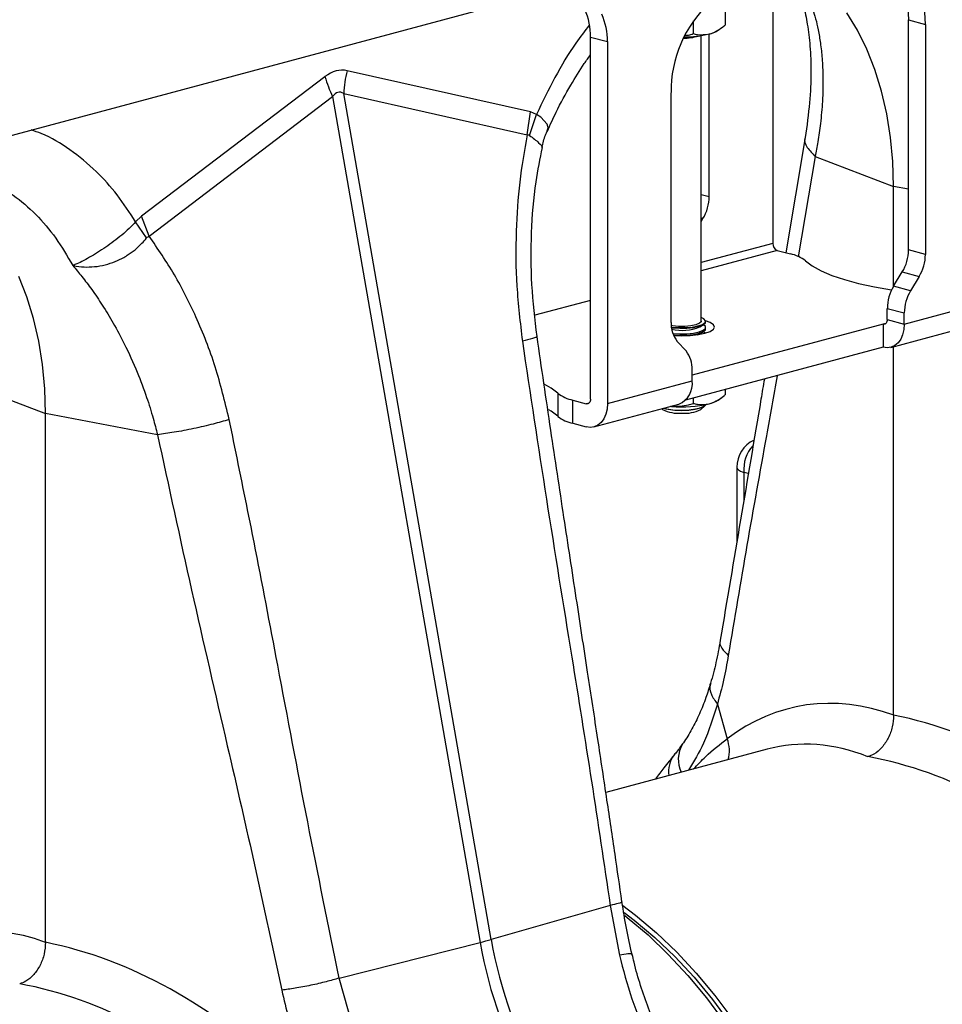
# Model space of a CAD drawing. Units: millimetres. Extents: x 1134 to 11922, y 1102 to 5464.
# Drawn here: x 9556 to 9710, y 2111 to 2275 of the extents above; entities that cross this region are included whole.
import ezdxf

# ---------------------------------------------------------------- set-up
doc = ezdxf.new("R2010")
doc.units = ezdxf.units.MM
doc.layers.get('0').update_dxf_attribs({"linetype": 'CONTINUOUS'})
doc.layers.add('ACO_DRAINAGE', color=7, linetype='CONTINUOUS')

# ---------------------------------------------------------------- blocks, each defined once
blk = doc.blocks.new('ACO_-_32991_-_ISO')
at = {"layer": 'ACO_DRAINAGE', "linetype": 'Continuous'}
for p, q in [((-73.15, 291.26), (29.98, 318.89)), ((62.08, 317.26), (62.08, 275.43)), ((54.13, 315.18), (54.13, 311.84)), ((76.19, 310.98), (74.41, 313.91)), ((84.6, 314.75), (84.71, 312.7)), ((87.54, 311.94), (87.43, 314)), ((48.82, 312.55), (48.82, 310.42)), ((84.71, 312.7), (87.54, 311.94)), ((84.71, 274.35), (84.71, 312.7)), ((51.48, 283.26), (51.48, 310.36)), ((52.97, 310.98), (53.57, 311.42)), ((77.76, 307.81), (76.19, 310.98)), ((87.54, 311.94), (87.54, 273.6)), ((31.68, 309.85), (34.51, 309.09)), ((31.68, 249.48), (31.68, 309.85)), ((34.51, 309.09), (34.51, 248.72)), ((47.24, 309.83), (47.77, 309.86)), ((47.77, 309.86), (48.11, 309.88)), ((50.13, 262.46), (50.13, 310.08)), ((79.11, 304.42), (77.76, 307.81)), ((21.69, 297.36), (-8.9, 304.23)), ((80.22, 300.82), (79.11, 304.42)), ((-12.6, 303.24), (-43.19, 279.97)), ((45.11, 262.23), (45.11, 300.57)), ((81.1, 297.05), (80.22, 300.82)), ((-41.91, 276.64), (-11.32, 299.91)), ((-11.32, 299.91), (13.28, 158.86)), ((15.13, 159.36), (-9.47, 300.41)), ((-9.47, 300.41), (21.12, 293.53)), ((21.12, 293.53), (21.69, 297.36)), ((22.67, 296.95), (21.69, 297.36)), ((21.53, 293.45), (22.67, 296.95)), ((23.39, 296.49), (22.67, 296.95)), ((22.67, 296.95), (22.67, 296.95)), ((22.67, 296.95), (22.67, 296.95)), ((24.47, 295.34), (23.39, 296.49)), ((81.73, 293.12), (81.1, 297.05)), ((24.44, 294.19), (24.6, 294.69)), ((24.6, 294.69), (24.47, 295.34)), ((67.49, 293.08), (64.24, 273.89)), ((82.11, 289.08), (81.73, 293.12)), ((69.16, 289.94), (66.31, 273.19)), ((69.16, 289.94), (82.23, 284.94)), ((82.23, 284.94), (82.11, 289.08)), ((82.23, 268.32), (82.23, 284.94)), ((84.71, 284.47), (82.23, 284.94)), ((50.13, 283.62), (51.48, 283.26)), ((-43.19, 279.97), (-44.17, 279.04)), ((-41.91, 276.64), (-43.19, 279.97)), ((50.44, 279.57), (50.13, 279.66)), ((50.13, 279.07), (50.44, 279.57)), ((-42.35, 276.34), (-44.17, 279.04)), ((62.08, 275.43), (50.13, 272.23)), ((62.79, 274.28), (50.13, 270.89)), ((62.79, 274.28), (65.01, 273.69)), ((87.54, 273.6), (84.71, 274.35)), ((67.55, 272.53), (68.66, 271.68)), ((68.66, 271.68), (70.12, 270.87)), ((-62.31, 266.53), (-63.66, 269.92)), ((70.12, 270.87), (71.91, 270.1)), ((71.91, 270.1), (74.01, 269.4)), ((74.01, 269.4), (76.39, 268.76)), ((82.21, 268.28), (83.67, 270.67)), ((83.67, 270.67), (86.5, 269.91)), ((86.5, 269.91), (85.04, 267.53)), ((76.39, 268.76), (79.02, 268.2)), ((79.02, 268.2), (81.87, 267.72)), ((81.87, 267.72), (81.9, 267.71)), ((85.04, 267.53), (82.21, 268.28)), ((-61.2, 262.93), (-62.31, 266.53)), ((31.68, 265.94), (22.42, 263.46)), ((81.17, 264.6), (84, 263.84)), ((81.17, 262.74), (81.17, 264.6)), ((84, 261.98), (98.14, 265.77)), ((-60.32, 259.16), (-61.2, 262.93)), ((50.6, 262.85), (50.13, 263.08)), ((50.87, 262.54), (50.6, 262.85)), ((81.17, 262.74), (81.16, 262.56)), ((81.17, 262.74), (84, 261.98)), ((84, 261.98), (84, 263.84)), ((45.33, 261.69), (45.13, 261.72)), ((45.16, 261.49), (46.28, 261.4)), ((45.17, 261.38), (45.42, 261.35)), ((46.34, 261.6), (45.33, 261.69)), ((45.42, 261.35), (46.58, 261.28)), ((46.28, 261.4), (47.48, 261.4)), ((47.41, 261.6), (46.34, 261.6)), ((46.58, 261.28), (47.77, 261.3)), ((48.43, 261.69), (47.41, 261.6)), ((47.48, 261.4), (48.62, 261.49)), ((47.77, 261.3), (48.88, 261.42)), ((49.27, 261.87), (48.43, 261.69)), ((48.62, 261.49), (49.6, 261.67)), ((80.47, 261.97), (48.65, 253.44)), ((48.88, 261.42), (49.81, 261.62)), ((49.86, 262.11), (49.27, 261.87)), ((49.6, 261.67), (50.34, 261.92)), ((49.81, 261.62), (50.48, 261.88)), ((50.12, 262.38), (49.86, 262.11)), ((49.92, 261.53), (50.55, 261.92)), ((50.13, 262.46), (50.12, 262.38)), ((50.34, 261.92), (50.78, 262.22)), ((50.48, 261.88), (50.83, 262.18)), ((50.48, 260.95), (50.83, 261.25)), ((50.55, 261.84), (50.49, 261.88)), ((50.83, 261.57), (50.55, 261.84)), ((50.78, 262.22), (50.87, 262.54)), ((50.83, 262.18), (50.88, 262.34)), ((50.83, 261.25), (50.83, 261.57)), ((50.83, 261.03), (50.88, 261.19)), ((51.64, 262.23), (50.88, 262.51)), ((50.88, 262.34), (50.88, 262.46)), ((50.88, 261.19), (50.88, 261.41)), ((52.19, 261.87), (51.64, 262.23)), ((51.64, 260.76), (52.19, 261.11)), ((52.38, 261.49), (52.19, 261.87)), ((52.19, 261.11), (52.38, 261.49)), ((80.95, 262.1), (80.47, 261.97)), ((80.47, 261.97), (80.47, 258.11)), ((80.61, 261.95), (80.47, 261.97)), ((80.74, 261.97), (80.61, 261.95)), ((80.86, 262.02), (80.74, 261.97)), ((80.97, 262.11), (80.86, 262.02)), ((81.06, 262.24), (80.97, 262.11)), ((81.12, 262.39), (81.06, 262.24)), ((81.16, 262.56), (81.12, 262.39)), ((81.76, 258.1), (95.9, 261.89)), ((84, 261.98), (83.93, 261.06)), ((45.39, 260.42), (45.42, 260.42)), ((45.42, 260.42), (46.58, 260.34)), ((45.48, 260.18), (46.58, 260.12)), ((45.53, 260.06), (46.88, 260.02)), ((46.58, 260.34), (47.77, 260.37)), ((46.58, 260.12), (47.77, 260.14)), ((46.88, 260.02), (48.3, 260.07)), ((47.77, 260.37), (48.88, 260.48)), ((47.77, 260.14), (48.88, 260.26)), ((48.3, 260.07), (49.63, 260.22)), ((48.88, 260.48), (49.81, 260.68)), ((48.88, 260.26), (49.81, 260.46)), ((49.58, 260.21), (49.79, 260.3)), ((49.63, 260.22), (50.77, 260.45)), ((49.79, 260.3), (49.92, 260.37)), ((49.81, 260.68), (50.48, 260.95)), ((49.81, 260.46), (50.48, 260.72)), ((49.92, 260.37), (50.55, 260.76)), ((50.48, 260.72), (50.83, 261.03)), ((50.55, 260.68), (50.49, 260.72)), ((50.81, 260.46), (50.55, 260.68)), ((50.77, 260.45), (51.64, 260.76)), ((83.41, 259.47), (82.97, 258.85)), ((83.73, 260.21), (83.41, 259.47)), ((83.93, 261.06), (83.73, 260.21)), ((-59.69, 255.24), (-60.32, 259.16)), ((47.61, 257.5), (46.15, 259.1)), ((80.47, 258.11), (47.52, 249.29)), ((81.16, 258.02), (80.47, 258.11)), ((81.82, 258.12), (81.16, 258.02)), ((82.43, 258.4), (81.82, 258.12)), ((82.23, 196.77), (82.23, 258.23)), ((82.97, 258.85), (82.43, 258.4)), ((-59.31, 251.19), (-59.69, 255.24)), ((48.65, 252.51), (48.65, 254.37)), ((-72.26, 252.05), (-59.19, 247.05)), ((25.1, 251.31), (23.98, 251.95)), ((26.21, 250.45), (25.1, 251.31)), ((34.51, 248.72), (48.65, 252.51)), ((-59.19, 247.05), (-59.31, 251.19)), ((26.21, 250.45), (26.21, 246.6)), ((48.82, 249.63), (48.82, 248.76)), ((52.97, 249.32), (53.57, 249.76)), ((54.13, 251.06), (54.13, 250.18)), ((28.75, 245.45), (28.75, 249.3)), ((28.75, 249.3), (30.97, 248.71)), ((30.97, 248.71), (31.45, 248.83)), ((31.11, 248.69), (30.97, 248.71)), ((31.24, 248.71), (31.11, 248.69)), ((31.36, 248.76), (31.24, 248.71)), ((31.47, 248.85), (31.36, 248.76)), ((31.56, 248.98), (31.47, 248.85)), ((31.62, 249.13), (31.56, 248.98)), ((31.66, 249.3), (31.62, 249.13)), ((31.68, 249.48), (31.66, 249.3)), ((32.26, 244.84), (46.41, 248.63)), ((34.51, 248.72), (34.44, 247.8)), ((43.94, 247.97), (44.39, 247.86)), ((45.2, 248.25), (45.04, 248.26)), ((48.88, 247.77), (49.81, 247.97)), ((49.13, 247.78), (50.01, 248)), ((49.81, 247.97), (50.48, 248.23)), ((50.01, 248), (50.6, 248.28)), ((50.06, 247.76), (50.72, 248.37)), ((50.48, 248.23), (50.83, 248.54)), ((50.6, 248.28), (50.86, 248.55)), ((50.83, 248.54), (50.84, 248.55)), ((-40.52, 243.54), (-59.19, 247.05)), ((-59.19, 158.89), (-59.19, 247.05)), ((25.1, 247.45), (24.71, 247.69)), ((26.21, 246.6), (25.1, 247.45)), ((34.24, 246.95), (33.91, 246.21)), ((34.44, 247.8), (34.24, 246.95)), ((43.58, 247.87), (43.7, 247.76)), ((44.39, 247.86), (45.42, 247.7)), ((45.42, 247.7), (46.58, 247.63)), ((46.58, 247.63), (47.77, 247.65)), ((46.88, 247.6), (48.06, 247.65)), ((47.77, 247.65), (48.88, 247.77)), ((48.06, 247.65), (49.13, 247.78)), ((28.75, 245.45), (30.97, 244.85)), ((31.66, 244.76), (30.97, 244.85)), ((32.32, 244.86), (31.66, 244.76)), ((32.93, 245.14), (32.32, 244.86)), ((33.47, 245.59), (32.93, 245.14)), ((33.91, 246.21), (33.47, 245.59)), ((56.08, 238.1), (56.08, 225.62)), ((56.08, 238.1), (56.13, 237.91)), ((56.13, 237.91), (56.34, 237.67)), ((56.34, 237.67), (56.72, 237.44)), ((56.72, 237.44), (57.25, 237.24)), ((58.02, 237.09), (57.25, 237.24)), ((57.25, 237.24), (57.25, 232.55)), ((52.84, 198.62), (54.47, 192.83)), ((61.15, 191.1), (34.24, 183.89)), ((34.97, 165.03), (15.13, 159.36)), ((34.97, 165.03), (36.51, 156.77)), ((37.09, 165.04), (39.21, 163.43)), ((37.29, 163.88), (38.96, 162.6)), ((37.38, 163.38), (37.8, 163.05)), ((37.8, 163.05), (41.28, 160.11)), ((38.96, 162.6), (42.39, 159.69)), ((39.21, 163.43), (42.69, 160.49)), ((41.28, 160.11), (44.65, 156.88)), ((42.39, 159.69), (45.72, 156.5)), ((42.69, 160.49), (46.06, 157.26)), ((-10.24, 152.92), (13.28, 158.86)), ((44.65, 156.88), (47.9, 153.38)), ((45.72, 156.5), (48.94, 153.05)), ((46.06, 157.26), (49.32, 153.76)), ((-7.93, 144.86), (-10.24, 152.92)), ((47.9, 153.38), (51.02, 149.63)), ((48.94, 153.05), (52.01, 149.35)), ((49.32, 153.76), (52.43, 150.01)), ((51.02, 149.63), (53.99, 145.65)), ((52.43, 150.01), (55.4, 146.02)), ((52.01, 149.35), (54.94, 145.41))]:
    blk.add_line(p, q, dxfattribs=at)
for centre, radius, start, end in [((65.35, 300.79), 20.24, 133.2752, 180.6079), ((21.04, 310.02), 10.64, 359.0729, 24.3826), ((23.87, 309.26), 10.64, 359.0729, 24.3826), ((47.2, 328.09), 18.23, 270.1508, 283.5461), ((50.52, 314.77), 4.51, 282.2926, 302.9648), ((47.15, 318.86), 9.2, 270.1, 285.8474), ((10.81, 299.34), 20.31, 166.0586, 176.9857), ((7.76, 309.15), 21.2, 196.1784, 205.8318), ((44.31, 283.28), 7.16, 328.8081, 359.7894), ((63.26, 275.36), 1.18, 176.6365, 246.4081), ((77.55, 274.38), 7.16, 328.8081, 359.7894), ((63.73, 267.51), 6.31, 52.7863, 78.3382), ((80.37, 273.62), 7.16, 328.8081, 359.7894), ((88.34, 264.57), 7.16, 148.8081, 179.7894), ((91.17, 263.82), 7.16, 148.8081, 179.7894), ((49.75, 262.03), 4.64, 177.5001, 219.1252), ((46.89, 268.98), 8.04, 257.9607, 292.0969), ((44.01, 254.57), 4.64, 357.5001, 39.1252), ((44.92, 252.07), 3.75, 293.2694, 6.7291), ((30.03, 255.48), 6.31, 232.7863, 258.3382), ((46.67, 258.48), 10.88, 255.2276, 271.0976), ((46.89, 268.56), 20.38, 265.2211, 282.991), ((50.52, 253.11), 4.51, 282.2926, 302.9648), ((30.03, 251.62), 6.31, 232.7863, 258.3382), ((46.37, 252.83), 5.73, 242.1761, 275.055), ((47.38, 252.83), 5.73, 264.945, 297.8239), ((61.08, 238.1), 5, 115.2787, 180), ((63.43, 237.66), 6.2, 139.2498, 183.9036), ((49.03, 190.8), 5.81, 345.5453, 20.4264), ((51.24, 189.41), 4.92, 149.3726, 205.9911), ((49.2, 187.37), 4.51, 142.1044, 188.59), ((-1.74, 218.64), 61.63, 284.1082, 285.8877), ((85.93, 171.57), 71.85, 189.79, 210.2577), ((84.09, 171.08), 71.85, 189.79, 210.2577)]:
    blk.add_arc(centre, radius, start, end, dxfattribs=at)
for centre, major_axis, ratio, start_param, end_param in [((-10.75, 184.72), (1.04, 119.61), 0.177142, 6.244993, 6.419526), ((-0.14, 181.88), (-10.12, 118.77), 0.090699, 6.21212, 6.386653), ((82.84, 113.69), (-16.52, 84.54), 0.559314, 5.959107, 6.549129), ((81.37, 114.09), (-32.93, 79.73), 0.796468, 5.202723, 5.792745), ((77.93, 112.77), (-15.05, 78.72), 0.550087, 5.948602, 6.323284), ((77.93, 112.77), (-31.76, 73.75), 0.804431, 5.189544, 5.791681), ((-58.58, 75.8), (-16.52, 84.54), 0.559314, 5.959107, 6.549129), ((-60.05, 76.2), (-32.93, 79.73), 0.796468, 5.202723, 5.792745), ((-63.49, 74.88), (-31.76, 73.75), 0.804431, 5.189544, 5.791681)]:
    blk.add_ellipse(centre, major_axis=major_axis, ratio=ratio, start_param=start_param, end_param=end_param, dxfattribs=at)
for points, knots in [([(66.81, 316.29), (66.94, 315.87), (67.35, 314.58), (67.88, 311.95), (68.34, 308.3), (68.49, 303.92), (68.29, 298.84), (67.76, 295.04), (67.49, 293.08)], [0, 0, 0, 0, 0.073851, 0.228789, 0.398871, 0.584154, 0.784575, 1, 1, 1, 1]), ([(68.77, 314.46), (68.93, 313.95), (69.26, 312.85), (69.68, 310.99), (70.05, 308.78), (70.33, 306.19), (70.48, 302.97), (70.4, 299.36), (70.08, 295.68), (69.66, 292.6), (69.31, 290.74), (69.16, 289.94)], [0, 0, 0, 0, 0.077399, 0.166179, 0.266426, 0.378236, 0.501718, 0.664565, 0.802089, 0.913983, 1, 1, 1, 1]), ([(31.44, 311.83), (30.7, 310.84), (28.64, 308.13), (25.67, 303.14), (23.67, 299.01), (22.67, 296.95)], [0, 0, 0, 0, 0.221306, 0.610675, 1, 1, 1, 1]), ([(47.53, 310.14), (47.69, 310.15), (48.14, 310.18), (48.56, 310.33), (48.82, 310.42)], [0, 0, 0, 0, 0.36639, 1, 1, 1, 1]), ([(48.82, 310.42), (49.05, 310.36), (49.9, 310.15), (50.81, 310.27), (51.48, 310.36)], [0, 0, 0, 0, 0.263898, 1, 1, 1, 1]), ([(51.48, 310.36), (51.59, 310.39), (52.43, 310.64), (53.33, 311.2), (54.07, 311.79), (54.13, 311.84)], [0, 0, 0, 0, 0.127944, 0.927356, 1, 1, 1, 1]), ([(24.51, 294.16), (24.98, 295.22), (26.15, 297.89), (28.24, 301.63), (30.18, 304.79), (31.33, 306.39), (31.68, 306.88)], [0, 0, 0, 0, 0.231833, 0.580018, 0.873892, 1, 1, 1, 1]), ([(-44.17, 279.04), (-45.17, 280.58), (-47.16, 283.65), (-50.83, 287.68), (-55.06, 291.13), (-58.73, 293.4), (-61.01, 294.17), (-61.57, 294.36)], [0, 0, 0, 0, 0.215882, 0.431808, 0.675881, 0.919739, 1, 1, 1, 1]), ([(23.59, 291.46), (23.75, 292.15), (23.97, 293.1), (24.4, 293.97), (24.51, 294.21)], [0, 0, 0, 0, 0.723991, 1, 1, 1, 1]), ([(21.12, 293.53), (20.66, 290.92), (19.74, 285.69), (19.18, 277.21), (19.23, 268.31), (19.96, 262.21), (20.32, 259.16)], [0, 0, 0, 0, 0.236696, 0.473675, 0.73711, 1, 1, 1, 1]), ([(21.12, 293.53), (21.12, 293.53), (21.21, 293.55), (21.35, 293.55), (21.48, 293.48), (21.53, 293.45)], [0, 0, 0, 0, 0.000094, 0.610518, 1, 1, 1, 1]), ([(21.53, 293.45), (22.08, 293.02), (23.19, 292.17), (23.73, 291.5), (23.54, 291.48), (23.51, 291.48)], [0, 0, 0, 0, 0.458522, 0.919899, 1, 1, 1, 1]), ([(67.5, 293.07), (67.49, 293.05), (67.23, 292.57), (67.67, 291.44), (68.68, 290.43), (69.16, 289.94)], [0, 0, 0, 0, 0.016164, 0.521602, 1, 1, 1, 1]), ([(22.77, 259.94), (22.43, 262.81), (21.75, 268.57), (21.75, 277.24), (22.34, 284.95), (23.28, 289.54), (23.67, 291.44)], [0, 0, 0, 0, 0.268976, 0.539052, 0.809876, 1, 1, 1, 1]), ([(-79.25, 288.34), (-78.73, 288.36), (-76.61, 288.42), (-73.03, 287.65), (-68.62, 286.06), (-64.51, 283.6), (-60.76, 280.37), (-57.39, 276.46), (-55.56, 273.32), (-54.64, 271.74)], [0, 0, 0, 0, 0.051906, 0.2099217, 0.3679373, 0.525953, 0.6839687, 0.8419843, 1, 1, 1, 1]), ([(-44.17, 279.04), (-44.17, 279.04), (-44.84, 278.3), (-46.42, 276.8), (-49.17, 274.73), (-51.94, 273.01), (-53.6, 272.16), (-54.41, 271.84), (-54.51, 271.8), (-54.56, 271.79), (-54.59, 271.78), (-54.61, 271.78), (-54.63, 271.78), (-54.64, 271.79), (-54.65, 271.79), (-54.65, 271.79)], [0, 0, 0, 0, 0.000004, 0.233074, 0.46745, 0.708083, 0.959755, 0.977462, 0.988591, 0.992445, 0.994999, 0.997546, 0.998625, 0.999433, 1, 1, 1, 1]), ([(-54.64, 271.78), (-54.63, 271.77), (-54.59, 271.74), (-54.4, 271.7), (-53.67, 271.56), (-52.37, 271.46), (-50.59, 271.57), (-48.85, 271.94), (-47.14, 272.56), (-45.13, 273.64), (-43.49, 274.98), (-42.6, 276.04), (-42.35, 276.34)], [0, 0, 0, 0, 0.003076, 0.010334, 0.044555, 0.181675, 0.308497, 0.43917, 0.561904, 0.689046, 0.912681, 1, 1, 1, 1]), ([(-42.35, 276.34), (-42.35, 276.34), (-42.28, 276.43), (-42.13, 276.55), (-41.97, 276.62), (-41.91, 276.64), (-41.91, 276.64)], [0, 0, 0, 0, 0.000207, 0.608646, 0.999906, 1, 1, 1, 1]), ([(-28.56, 246.07), (-29.28, 249.02), (-30.71, 254.93), (-33.89, 262.99), (-37.57, 270.33), (-40.47, 274.54), (-41.91, 276.64)], [0, 0, 0, 0, 0.262877, 0.526325, 0.763295, 1, 1, 1, 1]), ([(-54.64, 271.74), (-54.13, 271.14), (-53.05, 269.84), (-51.41, 267.65), (-49.65, 265.08), (-47.83, 262.07), (-45.83, 258.35), (-43.96, 254.22), (-42.39, 250.04), (-41.29, 246.55), (-40.75, 244.46), (-40.52, 243.54)], [0, 0, 0, 0, 0.077399, 0.166179, 0.266426, 0.378236, 0.501718, 0.664565, 0.802089, 0.913983, 1, 1, 1, 1]), ([(22.67, 259.92), (22.7, 259.91), (22.88, 259.85), (22.16, 259.6), (20.92, 259.3), (20.32, 259.16)], [0, 0, 0, 0, 0.097445, 0.561125, 1, 1, 1, 1]), ([(36.93, 165.66), (36.55, 168.3), (35.72, 173.95), (34.38, 182.97), (32.86, 193.1), (31.14, 204.33), (29.26, 216.66), (27.2, 230.1), (25, 244.65), (23.53, 254.72), (22.77, 259.94)], [0, 0, 0, 0, 0.083983, 0.179685, 0.287107, 0.406249, 0.53711, 0.67969, 0.833987, 1, 1, 1, 1]), ([(20.32, 259.16), (21.64, 250.37), (24.28, 232.77), (28.26, 208.34), (31.89, 185.77), (33.95, 171.95), (34.97, 165.03)], [0, 0, 0, 0, 0.279975, 0.560008, 0.780024, 1, 1, 1, 1]), ([(62.81, 253.38), (62.21, 250.04), (60.52, 240.62), (57.73, 225.14), (55.68, 212.87), (54.66, 206.73)], [0, 0, 0, 0, 0.2154908, 0.6077807, 1, 1, 1, 1]), ([(60.67, 252.81), (60.48, 251.69), (58.03, 237.19), (55.58, 222.66), (53.31, 209.25)], [0, 0, 0, 0, 0.0768474, 1, 1, 1, 1]), ([(51.48, 248.7), (51.59, 248.73), (52.43, 248.98), (53.33, 249.54), (54.07, 250.13), (54.13, 250.18)], [0, 0, 0, 0, 0.127944, 0.9273558, 1, 1, 1, 1]), ([(45.2, 248.25), (46.15, 248.28), (47.4, 248.31), (48.55, 248.68), (48.82, 248.76)], [0, 0, 0, 0, 0.769007, 1, 1, 1, 1]), ([(48.82, 248.76), (49.05, 248.7), (49.9, 248.49), (50.81, 248.61), (51.48, 248.7)], [0, 0, 0, 0, 0.263898, 1, 1, 1, 1]), ([(-28.56, 246.07), (-29.43, 245.81), (-31.22, 245.29), (-34.47, 244.54), (-37.76, 243.91), (-39.62, 243.66), (-40.52, 243.54)], [0, 0, 0, 0, 0.243129, 0.5, 0.756871, 1, 1, 1, 1]), ([(-10.24, 152.92), (-12, 161.6), (-15.54, 178.95), (-20.1, 203.23), (-24.37, 225.62), (-27.17, 239.25), (-28.56, 246.07)], [0, 0, 0, 0, 0.279975, 0.560008, 0.780024, 1, 1, 1, 1]), ([(-40.52, 243.54), (-38.64, 234.89), (-34.89, 217.58), (-29.3, 193.52), (-24.19, 171.31), (-21.26, 157.71), (-19.8, 150.91)], [0, 0, 0, 0, 0.279975, 0.560008, 0.780024, 1, 1, 1, 1]), ([(53.31, 209.25), (53.09, 208.01), (52.65, 205.52), (52.03, 203.24), (51.71, 202.1)], [0, 0, 0, 0, 0.500556, 1, 1, 1, 1]), ([(53.33, 209.24), (53.32, 209.23), (53.11, 208.84), (53.46, 207.94), (54.27, 207.13), (54.66, 206.73)], [0, 0, 0, 0, 0.018967, 0.522965, 1, 1, 1, 1]), ([(54.66, 206.73), (54.41, 205.33), (53.91, 202.52), (53.2, 199.93), (52.84, 198.62)], [0, 0, 0, 0, 0.499807, 1, 1, 1, 1]), ([(51.7, 202.11), (51.45, 201.29), (50.91, 199.49), (49.87, 196.93), (48.6, 194.43), (47.63, 192.77), (47.05, 192), (46.99, 191.93)], [0, 0, 0, 0, 0.208009, 0.460096, 0.714198, 0.97156, 1, 1, 1, 1]), ([(51.78, 202.07), (51.73, 201.98), (51.44, 201.44), (51.7, 200.21), (52.46, 199.15), (52.84, 198.62)], [0, 0, 0, 0, 0.097041, 0.548521, 1, 1, 1, 1]), ([(52.84, 198.62), (52.15, 196.38), (50.91, 192.35), (48.93, 189.05), (48.05, 187.59)], [0, 0, 0, 0, 0.559057, 1, 1, 1, 1]), ([(82.23, 196.77), (82.19, 196.12), (82.1, 194.81), (81.37, 192.9), (80.3, 191.31), (79.09, 190.27), (78.27, 189.97), (77.93, 189.85)], [0, 0, 0, 0, 0.210456, 0.420871, 0.63253, 0.847391, 1, 1, 1, 1]), ([(48.86, 187.8), (49.53, 188.5), (51.39, 190.44), (53.27, 191.9), (54.47, 192.83)], [0, 0, 0, 0, 0.359767, 1, 1, 1, 1]), ([(46.98, 191.94), (46.63, 191.42), (46.2, 190.8), (45.73, 190.25), (45.64, 190.15)], [0, 0, 0, 0, 0.825844, 1, 1, 1, 1]), ([(45.65, 190.12), (45.07, 189.43), (44, 188.16), (42.99, 186.75), (42.53, 186.11)], [0, 0, 0, 0, 0.5454262, 1, 1, 1, 1]), ([(36.86, 165.64), (36.88, 165.64), (37.02, 165.59), (36.45, 165.38), (35.46, 165.15), (34.97, 165.03)], [0, 0, 0, 0, 0.097445, 0.561125, 1, 1, 1, 1]), ([(38.61, 156.87), (38.28, 158.32), (37.62, 161.23), (37.16, 164.18), (36.93, 165.66)], [0, 0, 0, 0, 0.500305, 1, 1, 1, 1]), ([(-59.19, 158.89), (-59.23, 158.23), (-59.33, 156.92), (-60.05, 155.02), (-61.12, 153.42), (-62.33, 152.38), (-63.15, 152.08), (-63.49, 151.96)], [0, 0, 0, 0, 0.2104556, 0.4208707, 0.6325296, 0.8473911, 1, 1, 1, 1]), ([(38.54, 156.85), (38.56, 156.87), (38.66, 156.97), (38.05, 156.98), (37.02, 156.84), (36.51, 156.77)], [0, 0, 0, 0, 0.097795, 0.548897, 1, 1, 1, 1]), ([(36.51, 156.77), (37.14, 154.31), (38.42, 149.33), (40.46, 144.75), (41.49, 142.44)], [0, 0, 0, 0, 0.494693, 1, 1, 1, 1]), ([(43.88, 142.08), (43.52, 142.8), (42.6, 144.69), (41.31, 147.9), (40.02, 151.67), (39.13, 154.68), (38.74, 156.44), (38.64, 156.87)], [0, 0, 0, 0, 0.158691, 0.410547, 0.66306, 0.916305, 1, 1, 1, 1]), ([(-10.24, 152.92), (-10.93, 152.72), (-12.36, 152.3), (-14.96, 151.7), (-17.59, 151.2), (-19.08, 151), (-19.8, 150.91)], [0, 0, 0, 0, 0.243129, 0.5, 0.756871, 1, 1, 1, 1]), ([(-19.8, 150.91), (-19.44, 149.34), (-18.73, 146.21), (-17.72, 143.15), (-17.21, 141.61)], [0, 0, 0, 0, 0.499807, 1, 1, 1, 1])]:
    blk.add_open_spline(points, degree=3, knots=knots, dxfattribs=at)
blk = doc.blocks.new('Z$W@#307D33D8')
at = {"layer": 'ACO_DRAINAGE', "color": 7, "linetype": 'Continuous', "lineweight": 0}
blk.add_blockref('ACO_-_32991_-_ISO', (2388.04, 860.04), dxfattribs=at)

msp = doc.modelspace()

# ---------------------------------------------------------------- block references
msp.add_blockref('Z$W@#307D33D8', (7231.8, 1102.41))

doc.saveas('drawing.dxf')
